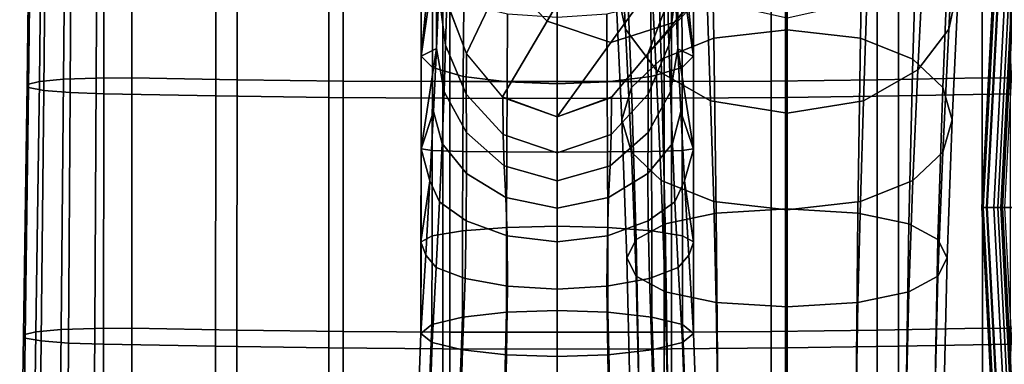
# Model space of a CAD drawing. Units: inches. Extents: x -13 to 13, y -11.6 to 14.5.
# Drawn here: x -13 to -9.8, y -0.5 to 0.6 of the extents above; entities that cross this region are included whole.
import ezdxf

# ---------------------------------------------------------------- set-up
doc = ezdxf.new("R2010")
doc.units = ezdxf.units.IN
doc.header["$MEASUREMENT"] = 0
for name, color, linetype in [('Knoll Seating Chair Arm', 2, 'Continuous'), ('Knoll Seating Chair Arm Pad', 2, 'Continuous'), ('Knoll Seating Chair Base', 2, 'Continuous')]:
    doc.layers.add(name, color=color, linetype=linetype)

msp = doc.modelspace()

# ---------------------------------------------------------------- linework, layer by layer
at = {"layer": 'Knoll Seating Chair Arm'}
for points in [[(-11.0776, 0.7182, 24.0322), (-11.0459, 0.5726, 24.4401), (-11.0676, 0.9811, 24.2947), (-11.1004, 1.1783, 23.8532)], [(-9.9536, 1.1783, 23.8532), (-9.9864, 0.9811, 24.2947), (-10.0081, 0.5726, 24.4401), (-9.9764, 0.7182, 24.0322)], [(-10.527, 0.5703, 23.2458), (-10.7624, 0.5438, 23.3419), (-10.7723, 1.0933, 22.9868), (-10.527, 1.1336, 22.8792)], [(-10.527, 1.1336, 22.8792), (-10.2817, 1.0933, 22.9868), (-10.2916, 0.5438, 23.3419), (-10.527, 0.5703, 23.2458)], [(-10.7624, 0.5438, 23.3419), (-10.931, 0.4768, 23.582), (-10.9471, 0.9946, 23.2587), (-10.7723, 1.0933, 22.9868)], [(-10.2817, 1.0933, 22.9868), (-10.1069, 0.9946, 23.2587), (-10.123, 0.4768, 23.582), (-10.2916, 0.5438, 23.3419)], [(-11.0459, 0.5726, 24.4401), (-10.9471, 0.4418, 24.8057), (-10.9653, 0.8023, 24.6882), (-11.0676, 0.9811, 24.2947)], [(-10.931, 0.4768, 23.582), (-11.0267, 0.3851, 23.9006), (-11.0459, 0.8638, 23.6242), (-10.9471, 0.9946, 23.2587)], [(-10.1069, 0.9946, 23.2587), (-10.0081, 0.8638, 23.6242), (-10.0273, 0.3851, 23.9006), (-10.123, 0.4768, 23.582)], [(-9.9864, 0.9811, 24.2947), (-10.0887, 0.8023, 24.6882), (-10.1069, 0.4418, 24.8057), (-10.0081, 0.5726, 24.4401)], [(-11.2968, 0.5985, 30.0391), (-11.4366, 0.7448, 30.0842), (-11.3344, 0.9736, 29.4401), (-11.174, 0.8129, 29.4046)], [(-10.7488, 0.7391, 30.0985), (-10.8886, 0.5955, 30.0467), (-10.7125, 0.8081, 29.4168), (-10.5521, 0.9646, 29.4629)], [(-11.5564, 0.4953, 30.7374), (-11.6196, 0.6624, 30.7989), (-11.5159, 0.9193, 30.1398), (-11.4366, 0.7448, 30.0842)], [(-11.6605, 0.9019, 31.5365), (-11.6508, 0.8379, 31.3178), (-11.7018, 0.4862, 31.7466), (-11.6605, 0.9019, 31.5365)], [(-11.7018, 0.7774, 31.8156), (-11.6605, 0.9019, 31.5365), (-11.7018, 0.4862, 31.7466), (-11.7018, 0.7774, 31.8156)], [(-10.9097, 0.6624, 30.7989), (-10.9729, 0.4953, 30.7374), (-10.7488, 0.7391, 30.0985), (-10.6696, 0.9118, 30.1587)], [(-10.8273, 0.4853, 31.7476), (-10.8783, 0.837, 31.3188), (-10.8686, 0.901, 31.5375)], [(-10.8273, 0.4853, 31.7476), (-10.8686, 0.901, 31.5375), (-10.8273, 0.7765, 31.8166)], [(-11.0267, 0.3851, 23.9006), (-11.0575, 0.2815, 24.2533), (-11.0776, 0.7182, 24.0322), (-11.0459, 0.8638, 23.6242)], [(-10.0081, 0.8638, 23.6242), (-9.9764, 0.7182, 24.0322), (-9.9965, 0.2815, 24.2533), (-10.0273, 0.3851, 23.9006)], [(-11.6508, 0.8379, 31.3178), (-11.6518, 0.5104, 31.2761), (-11.7018, 0.4862, 31.7466), (-11.6508, 0.8379, 31.3178)], [(-11.6508, 0.8379, 31.3178), (-11.6438, 0.8165, 31.0907), (-11.6518, 0.5104, 31.2761), (-11.6508, 0.8379, 31.3178)], [(-11.6397, 0.8387, 30.8637), (-11.6194, 0.6613, 30.7985), (-11.6232, 0.5217, 31.0086), (-11.6445, 0.6881, 31.0808)], [(-10.9099, 0.6613, 30.7985), (-10.8897, 0.8387, 30.8637), (-10.8848, 0.6881, 31.0808), (-10.9061, 0.5217, 31.0086)], [(-10.8773, 0.5095, 31.2771), (-10.8853, 0.8157, 31.0918), (-10.8783, 0.837, 31.3188)], [(-10.8273, 0.4853, 31.7476), (-10.8773, 0.5095, 31.2771), (-10.8783, 0.837, 31.3188)], [(-11.6438, 0.8165, 31.0907), (-11.6445, 0.6881, 31.0808), (-11.6518, 0.5104, 31.2761), (-11.6438, 0.8165, 31.0907)], [(-11.0927, 0.5303, 30.0205), (-11.2968, 0.5985, 30.0391), (-11.174, 0.8129, 29.4046), (-10.9432, 0.738, 29.3919)], [(-10.8886, 0.5955, 30.0467), (-11.0927, 0.5303, 30.0205), (-10.9432, 0.738, 29.3919), (-10.7125, 0.8081, 29.4168)], [(-10.9471, 0.4418, 24.8057), (-10.7723, 0.3431, 25.0775), (-10.7836, 0.6651, 24.9781), (-10.9653, 0.8023, 24.6882)], [(-10.8773, 0.5095, 31.2771), (-10.8846, 0.6873, 31.0818), (-10.8853, 0.8157, 31.0918)], [(-10.0887, 0.8023, 24.6882), (-10.2704, 0.6651, 24.9781), (-10.2817, 0.3431, 25.0775), (-10.1069, 0.4418, 24.8057)], [(-11.6648, 0.7092, 31.9432), (-11.7018, 0.7773, 31.8156), (-11.7018, 0.4862, 31.7466), (-11.6654, 0.4497, 31.8842)], [(-10.8275, 0.7774, 31.8156), (-10.8645, 0.7093, 31.9431), (-10.8639, 0.4497, 31.8842), (-10.8275, 0.4862, 31.7466)], [(-11.4404, 0.3554, 30.686), (-11.5564, 0.4953, 30.7374), (-11.4366, 0.7448, 30.0842), (-11.2968, 0.5985, 30.0391)], [(-10.9729, 0.4953, 30.7374), (-11.0889, 0.3554, 30.686), (-10.8886, 0.5955, 30.0467), (-10.7488, 0.7391, 30.0985)], [(-11.5647, 0.6549, 32.0462), (-11.6648, 0.7092, 31.9432), (-11.6654, 0.4497, 31.8842), (-11.5661, 0.4209, 31.9963)], [(-11.0575, 0.2815, 24.2533), (-11.0267, 0.1778, 24.606), (-11.0459, 0.5726, 24.4401), (-11.0776, 0.7182, 24.0322)], [(-10.8645, 0.7093, 31.9431), (-10.9646, 0.655, 32.0462), (-10.9634, 0.4209, 31.9963), (-10.8639, 0.4497, 31.8842)], [(-9.9764, 0.7182, 24.0322), (-10.0081, 0.5726, 24.4401), (-10.0273, 0.1778, 24.606), (-9.9965, 0.2815, 24.2533)], [(-11.6445, 0.6881, 31.0808), (-11.6232, 0.5217, 31.0086), (-11.628, 0.3714, 31.1867), (-11.6518, 0.5104, 31.2761)], [(-10.9061, 0.5217, 31.0086), (-10.8848, 0.6881, 31.0808), (-10.8775, 0.5104, 31.2761), (-10.9013, 0.3714, 31.1867)], [(-10.7723, 0.3431, 25.0775), (-10.527, 0.3029, 25.1852), (-10.527, 0.6085, 25.092), (-10.7836, 0.6651, 24.9781)], [(-10.2704, 0.6651, 24.9781), (-10.527, 0.6085, 25.092), (-10.527, 0.3029, 25.1852), (-10.2817, 0.3431, 25.0775)], [(-11.6194, 0.6613, 30.7985), (-11.5557, 0.4934, 30.7367), (-11.5569, 0.3645, 30.9418), (-11.6232, 0.5217, 31.0086)], [(-11.4241, 0.6213, 32.1111), (-11.5647, 0.6549, 32.0462), (-11.5661, 0.4209, 31.9963), (-11.4253, 0.4032, 32.0675)], [(-10.9646, 0.655, 32.0462), (-11.1053, 0.6213, 32.1111), (-11.1042, 0.4032, 32.0675), (-10.9634, 0.4209, 31.9963)], [(-10.9736, 0.4934, 30.7367), (-10.9099, 0.6613, 30.7985), (-10.9061, 0.5217, 31.0086), (-10.9724, 0.3645, 30.9418)], [(-11.2647, 0.61, 32.1331), (-11.4241, 0.6213, 32.1111), (-11.4253, 0.4032, 32.0675), (-11.2648, 0.3973, 32.0917)], [(-11.1053, 0.6213, 32.1111), (-11.2647, 0.61, 32.1331), (-11.2648, 0.3973, 32.0917), (-11.1042, 0.4032, 32.0675)], [(-11.2647, 0.291, 30.6623), (-11.4404, 0.3554, 30.686), (-11.2968, 0.5985, 30.0391), (-11.0927, 0.5303, 30.0205)], [(-11.0889, 0.3554, 30.686), (-11.2647, 0.291, 30.6623), (-11.0927, 0.5303, 30.0205), (-10.8886, 0.5955, 30.0467)], [(-11.0267, 0.1778, 24.606), (-10.931, 0.0862, 24.9246), (-10.9471, 0.4418, 24.8057), (-11.0459, 0.5726, 24.4401)], [(-10.527, -0.0049, 23.5931), (-10.7545, -0.018, 23.6781), (-10.7624, 0.5438, 23.3419), (-10.527, 0.5703, 23.2458)], [(-10.527, 0.5703, 23.2458), (-10.2916, 0.5438, 23.3419), (-10.2995, -0.018, 23.6781), (-10.527, -0.0049, 23.5931)], [(-10.0081, 0.5726, 24.4401), (-10.1069, 0.4418, 24.8057), (-10.123, 0.0862, 24.9246), (-10.0273, 0.1778, 24.606)], [(-10.7545, -0.018, 23.6781), (-10.9182, -0.0526, 23.8881), (-10.931, 0.4768, 23.582), (-10.7624, 0.5438, 23.3419)], [(-10.2916, 0.5438, 23.3419), (-10.123, 0.4768, 23.582), (-10.1358, -0.0526, 23.8881), (-10.2995, -0.018, 23.6781)], [(-11.6518, 0.5104, 31.2761), (-11.6614, 0.3085, 31.4464), (-11.7019, 0.1883, 31.7175), (-11.6518, 0.5104, 31.2761)], [(-11.6518, 0.5104, 31.2761), (-11.7019, 0.1883, 31.7175), (-11.7018, 0.4862, 31.7466), (-11.6518, 0.5104, 31.2761)], [(-11.6518, 0.5104, 31.2761), (-11.628, 0.3714, 31.1867), (-11.6344, 0.2052, 31.3346), (-11.6614, 0.3085, 31.4464)], [(-11.6232, 0.5217, 31.0086), (-11.5569, 0.3645, 30.9418), (-11.5563, 0.2407, 31.1071), (-11.628, 0.3714, 31.1867)], [(-10.9724, 0.3645, 30.9418), (-10.9061, 0.5217, 31.0086), (-10.9013, 0.3714, 31.1867), (-10.973, 0.2407, 31.1071)], [(-10.9013, 0.3714, 31.1867), (-10.8775, 0.5104, 31.2761), (-10.8679, 0.3085, 31.4464), (-10.8949, 0.2052, 31.3346)], [(-10.8272, 0.1875, 31.7185), (-10.8677, 0.3076, 31.4474), (-10.8773, 0.5095, 31.2771)], [(-10.8273, 0.4853, 31.7476), (-10.8272, 0.1875, 31.7185), (-10.8773, 0.5095, 31.2771)], [(-11.6654, 0.4497, 31.8842), (-11.7018, 0.4862, 31.7466), (-11.7019, 0.1883, 31.7174), (-11.6661, 0.1835, 31.8651)], [(-11.5557, 0.4934, 30.7367), (-11.439, 0.3538, 30.6854), (-11.4382, 0.234, 30.888), (-11.5569, 0.3645, 30.9418)], [(-11.0904, 0.3538, 30.6854), (-10.9736, 0.4934, 30.7367), (-10.9724, 0.3645, 30.9418), (-11.0911, 0.234, 30.888)], [(-10.9182, -0.0526, 23.8881), (-11.0114, -0.103, 24.1621), (-11.0267, 0.3851, 23.9006), (-10.931, 0.4768, 23.582)], [(-10.8275, 0.4862, 31.7466), (-10.8639, 0.4497, 31.8842), (-10.8634, 0.1835, 31.8652), (-10.8274, 0.1883, 31.7175)], [(-10.123, 0.4768, 23.582), (-10.0273, 0.3851, 23.9006), (-10.0426, -0.103, 24.1621), (-10.1358, -0.0526, 23.8881)], [(-11.5661, 0.4209, 31.9963), (-11.6654, 0.4497, 31.8842), (-11.6661, 0.1835, 31.8651), (-11.5674, 0.1802, 31.9862)], [(-10.8639, 0.4497, 31.8842), (-10.9634, 0.4209, 31.9963), (-10.9621, 0.1802, 31.9862), (-10.8634, 0.1835, 31.8652)], [(-11.4253, 0.4032, 32.0675), (-11.5661, 0.4209, 31.9963), (-11.5674, 0.1802, 31.9862), (-11.4264, 0.1785, 32.0637)], [(-10.9634, 0.4209, 31.9963), (-11.1042, 0.4032, 32.0675), (-11.1032, 0.1785, 32.0637), (-10.9621, 0.1802, 31.9862)], [(-10.931, 0.0862, 24.9246), (-10.7624, 0.0192, 25.1647), (-10.7723, 0.3431, 25.0775), (-10.9471, 0.4418, 24.8057)], [(-10.1069, 0.4418, 24.8057), (-10.2817, 0.3431, 25.0775), (-10.2916, 0.0192, 25.1647), (-10.123, 0.0862, 24.9246)], [(-11.2648, 0.3973, 32.0917), (-11.4253, 0.4032, 32.0675), (-11.4264, 0.1785, 32.0637), (-11.2648, 0.178, 32.0902)], [(-11.1042, 0.4032, 32.0675), (-11.2648, 0.3973, 32.0917), (-11.2648, 0.178, 32.0902), (-11.1032, 0.1785, 32.0637)], [(-11.0114, -0.103, 24.1621), (-11.0415, -0.1619, 24.4628), (-11.0575, 0.2815, 24.2533), (-11.0267, 0.3851, 23.9006)], [(-10.0273, 0.3851, 23.9006), (-9.9965, 0.2815, 24.2533), (-10.0125, -0.1619, 24.4628), (-10.0426, -0.103, 24.1621)], [(-11.628, 0.3714, 31.1867), (-11.5563, 0.2407, 31.1071), (-11.5557, 0.1092, 31.2383), (-11.6344, 0.2052, 31.3346)], [(-11.5569, 0.3645, 30.9418), (-11.4382, 0.234, 30.888), (-11.4345, 0.1333, 31.0472), (-11.5563, 0.2407, 31.1071)], [(-11.439, 0.3538, 30.6854), (-11.2647, 0.291, 30.6623), (-11.2647, 0.1755, 30.8645), (-11.4382, 0.234, 30.888)], [(-11.2647, 0.291, 30.6623), (-11.0904, 0.3538, 30.6854), (-11.0911, 0.234, 30.888), (-11.2647, 0.1755, 30.8645)], [(-11.0911, 0.234, 30.888), (-10.9724, 0.3645, 30.9418), (-10.973, 0.2407, 31.1071), (-11.0948, 0.1333, 31.0472)], [(-10.973, 0.2407, 31.1071), (-10.9013, 0.3714, 31.1867), (-10.8949, 0.2052, 31.3346), (-10.9736, 0.1092, 31.2383)], [(-10.7624, 0.0192, 25.1647), (-10.527, -0.0074, 25.2608), (-10.527, 0.3029, 25.1852), (-10.7723, 0.3431, 25.0775)], [(-10.2817, 0.3431, 25.0775), (-10.527, 0.3029, 25.1852), (-10.527, -0.0074, 25.2608), (-10.2916, 0.0192, 25.1647)], [(-11.6614, 0.3085, 31.4464), (-11.6731, 0.0861, 31.5886), (-11.7019, 0.1883, 31.7175), (-11.6614, 0.3085, 31.4464)], [(-11.6614, 0.3085, 31.4464), (-11.6344, 0.2052, 31.3346), (-11.6427, 0.0185, 31.4543), (-11.6731, 0.0861, 31.5886)], [(-10.8949, 0.2052, 31.3346), (-10.8679, 0.3085, 31.4464), (-10.8562, 0.0861, 31.5886), (-10.8866, 0.0185, 31.4543)], [(-10.8272, 0.1875, 31.7185), (-10.856, 0.0852, 31.5896), (-10.8677, 0.3076, 31.4474)], [(-11.0415, -0.1619, 24.4628), (-11.0114, -0.2207, 24.7635), (-11.0267, 0.1778, 24.606), (-11.0575, 0.2815, 24.2533)], [(-9.9965, 0.2815, 24.2533), (-10.0273, 0.1778, 24.606), (-10.0426, -0.2207, 24.7635), (-10.0125, -0.1619, 24.4628)], [(-11.5563, 0.2407, 31.1071), (-11.4345, 0.1333, 31.0472), (-11.4297, 0.0316, 31.1705), (-11.5557, 0.1092, 31.2383)], [(-11.4382, 0.234, 30.888), (-11.2647, 0.1755, 30.8645), (-11.2647, 0.0854, 31.0226), (-11.4345, 0.1333, 31.0472)], [(-11.2647, 0.1755, 30.8645), (-11.0911, 0.234, 30.888), (-11.0948, 0.1333, 31.0472), (-11.2647, 0.0854, 31.0226)], [(-11.0948, 0.1333, 31.0472), (-10.973, 0.2407, 31.1071), (-10.9736, 0.1092, 31.2383), (-11.0996, 0.0316, 31.1705)], [(-11.6344, 0.2052, 31.3346), (-11.5557, 0.1092, 31.2383), (-11.5566, -0.0429, 31.3415), (-11.6427, 0.0185, 31.4543)], [(-10.9736, 0.1092, 31.2383), (-10.8949, 0.2052, 31.3346), (-10.8866, 0.0185, 31.4543), (-10.9727, -0.0429, 31.3415)], [(-11.7019, 0.1883, 31.7175), (-11.6731, 0.0861, 31.5886), (-11.702, -0.1107, 31.7289), (-11.7019, 0.1883, 31.7175)], [(-11.6661, 0.1835, 31.8651), (-11.7019, 0.1883, 31.7174), (-11.7019, -0.1107, 31.7286), (-11.6666, -0.0912, 31.8841)], [(-11.5674, 0.1802, 31.9862), (-11.6661, 0.1835, 31.8651), (-11.6666, -0.0912, 31.8841), (-11.5685, -0.0749, 32.0121)], [(-11.4264, 0.1785, 32.0637), (-11.5674, 0.1802, 31.9862), (-11.5685, -0.0749, 32.0121), (-11.4273, -0.0643, 32.0945)], [(-11.2648, 0.178, 32.0902), (-11.4264, 0.1785, 32.0637), (-11.4273, -0.0643, 32.0945), (-11.2648, -0.0606, 32.1227)], [(-11.1032, 0.1785, 32.0637), (-11.2648, 0.178, 32.0902), (-11.2648, -0.0606, 32.1227), (-11.1024, -0.0643, 32.0945)], [(-10.9621, 0.1802, 31.9862), (-11.1032, 0.1785, 32.0637), (-11.1024, -0.0643, 32.0945), (-10.9611, -0.0749, 32.0122)], [(-11.0114, -0.2207, 24.7635), (-10.9182, -0.2711, 25.0375), (-10.931, 0.0862, 24.9246), (-11.0267, 0.1778, 24.606)], [(-10.8634, 0.1835, 31.8652), (-10.9621, 0.1802, 31.9862), (-10.9611, -0.0749, 32.0122), (-10.8629, -0.0912, 31.8843)], [(-10.8274, 0.1883, 31.7175), (-10.8634, 0.1835, 31.8652), (-10.8629, -0.0912, 31.8843), (-10.8274, -0.1107, 31.7289)], [(-10.8271, -0.1116, 31.7299), (-10.856, 0.0852, 31.5896), (-10.8272, 0.1875, 31.7185)], [(-10.0273, 0.1778, 24.606), (-10.123, 0.0862, 24.9246), (-10.1358, -0.2711, 25.0375), (-10.0426, -0.2207, 24.7635)], [(-11.4345, 0.1333, 31.0472), (-11.2647, 0.0854, 31.0226), (-11.2647, -0.0025, 31.1446), (-11.4297, 0.0316, 31.1705)], [(-11.2647, 0.0854, 31.0226), (-11.0948, 0.1333, 31.0472), (-11.0996, 0.0316, 31.1705), (-11.2647, -0.0025, 31.1446)], [(-11.5557, 0.1092, 31.2383), (-11.4297, 0.0316, 31.1705), (-11.4257, -0.0906, 31.2658), (-11.5566, -0.0429, 31.3415)], [(-11.0996, 0.0316, 31.1705), (-10.9736, 0.1092, 31.2383), (-10.9727, -0.0429, 31.3415), (-11.1036, -0.0906, 31.2658)], [(-11.6731, 0.0861, 31.5886), (-11.6867, -0.153, 31.7003), (-11.702, -0.1107, 31.7289), (-11.6731, 0.0861, 31.5886)], [(-11.6731, 0.0861, 31.5886), (-11.6427, 0.0185, 31.4543), (-11.6534, -0.1932, 31.5487), (-11.6867, -0.153, 31.7003)], [(-10.9182, -0.2711, 25.0375), (-10.7545, -0.3058, 25.2474), (-10.7624, 0.0192, 25.1647), (-10.931, 0.0862, 24.9246)], [(-10.8866, 0.0185, 31.4543), (-10.8562, 0.0861, 31.5886), (-10.8426, -0.153, 31.7003), (-10.8759, -0.1932, 31.5487)], [(-10.8271, -0.1116, 31.7299), (-10.8424, -0.1539, 31.7013), (-10.856, 0.0852, 31.5896)], [(-10.123, 0.0862, 24.9246), (-10.2916, 0.0192, 25.1647), (-10.2995, -0.3058, 25.2474), (-10.1358, -0.2711, 25.0375)], [(-11.6427, 0.0185, 31.4543), (-11.5566, -0.0429, 31.3415), (-11.5604, -0.2279, 31.4231), (-11.6534, -0.1932, 31.5487)], [(-11.4297, 0.0316, 31.1705), (-11.2647, -0.0025, 31.1446), (-11.2647, -0.1109, 31.2384), (-11.4257, -0.0906, 31.2658)], [(-11.2647, -0.0025, 31.1446), (-11.0996, 0.0316, 31.1705), (-11.1036, -0.0906, 31.2658), (-11.2647, -0.1109, 31.2384)], [(-10.9727, -0.0429, 31.3415), (-10.8866, 0.0185, 31.4543), (-10.8759, -0.1932, 31.5487), (-10.9689, -0.2279, 31.4231)], [(-10.7545, -0.3058, 25.2474), (-10.527, -0.3188, 25.3325), (-10.527, -0.0074, 25.2608), (-10.7624, 0.0192, 25.1647)], [(-10.2916, 0.0192, 25.1647), (-10.527, -0.0074, 25.2608), (-10.527, -0.3188, 25.3325), (-10.2995, -0.3058, 25.2474)], [(-10.7492, -0.6083, 23.9609), (-10.9098, -0.6086, 24.144), (-10.9182, -0.0526, 23.8881), (-10.7545, -0.018, 23.6781)], [(-10.527, -0.6091, 23.8857), (-10.7492, -0.6083, 23.9609), (-10.7545, -0.018, 23.6781), (-10.527, -0.0049, 23.5931)], [(-10.527, -0.0049, 23.5931), (-10.2995, -0.018, 23.6781), (-10.3048, -0.6083, 23.9609), (-10.527, -0.6091, 23.8857)], [(-10.2995, -0.018, 23.6781), (-10.1358, -0.0526, 23.8881), (-10.1442, -0.6086, 24.144), (-10.3048, -0.6083, 23.9609)], [(-11.5566, -0.0429, 31.3415), (-11.4257, -0.0906, 31.2658), (-11.4243, -0.2527, 31.3413), (-11.5604, -0.2279, 31.4231)], [(-11.2648, -0.0606, 32.1227), (-11.4273, -0.0643, 32.0945), (-11.4276, -0.3366, 32.1537), (-11.2649, -0.3312, 32.1827)], [(-11.1024, -0.0643, 32.0945), (-11.2648, -0.0606, 32.1227), (-11.2649, -0.3312, 32.1827), (-11.1021, -0.3366, 32.1539)], [(-11.1036, -0.0906, 31.2658), (-10.9727, -0.0429, 31.3415), (-10.9689, -0.2279, 31.4231), (-11.105, -0.2527, 31.3413)], [(-10.9098, -0.6086, 24.144), (-11.0013, -0.6135, 24.379), (-11.0114, -0.103, 24.1621), (-10.9182, -0.0526, 23.8881)], [(-10.1358, -0.0526, 23.8881), (-10.0426, -0.103, 24.1621), (-10.0527, -0.6135, 24.379), (-10.1442, -0.6086, 24.144)], [(-11.6666, -0.0912, 31.8841), (-11.7019, -0.1107, 31.7286), (-11.702, -0.4046, 31.7794), (-11.6668, -0.3763, 31.9386)], [(-11.5685, -0.0749, 32.0121), (-11.6666, -0.0912, 31.8841), (-11.6668, -0.3763, 31.9386), (-11.5689, -0.3522, 32.0694)], [(-11.4273, -0.0643, 32.0945), (-11.5685, -0.0749, 32.0121), (-11.5689, -0.3522, 32.0694), (-11.4276, -0.3366, 32.1537)], [(-11.4257, -0.0906, 31.2658), (-11.2647, -0.1109, 31.2384), (-11.2647, -0.2623, 31.3129), (-11.4243, -0.2527, 31.3413)], [(-11.2647, -0.1109, 31.2384), (-11.1036, -0.0906, 31.2658), (-11.105, -0.2527, 31.3413), (-11.2647, -0.2623, 31.3129)], [(-10.9611, -0.0749, 32.0122), (-11.1024, -0.0643, 32.0945), (-11.1021, -0.3366, 32.1539), (-10.9607, -0.3521, 32.0697)], [(-10.8629, -0.0912, 31.8843), (-10.9611, -0.0749, 32.0122), (-10.9607, -0.3521, 32.0697), (-10.8627, -0.3762, 31.9389)], [(-10.8274, -0.1107, 31.7289), (-10.8629, -0.0912, 31.8843), (-10.8627, -0.3762, 31.9389), (-10.8273, -0.4046, 31.7794)], [(-11.702, -0.1107, 31.7289), (-11.6867, -0.153, 31.7003), (-11.702, -0.4046, 31.7794), (-11.702, -0.1107, 31.7289)], [(-11.0013, -0.6135, 24.379), (-11.0308, -0.6217, 24.6342), (-11.0415, -0.1619, 24.4628), (-11.0114, -0.103, 24.1621)], [(-10.8273, -0.4046, 31.7794), (-10.8424, -0.1539, 31.7013), (-10.8271, -0.1116, 31.7299)], [(-10.0426, -0.103, 24.1621), (-10.0125, -0.1619, 24.4628), (-10.0232, -0.6217, 24.6342), (-10.0527, -0.6135, 24.379)], [(-11.6867, -0.153, 31.7003), (-11.6534, -0.1932, 31.5487), (-11.6666, -0.4338, 31.621), (-11.702, -0.4046, 31.7794)], [(-10.8759, -0.1932, 31.5487), (-10.8426, -0.153, 31.7003), (-10.8273, -0.4046, 31.7794), (-10.8627, -0.4338, 31.621)], [(-11.0308, -0.6217, 24.6342), (-11.0013, -0.6299, 24.8895), (-11.0114, -0.2207, 24.7635), (-11.0415, -0.1619, 24.4628)], [(-10.0125, -0.1619, 24.4628), (-10.0426, -0.2207, 24.7635), (-10.0527, -0.6299, 24.8895), (-10.0232, -0.6217, 24.6342)], [(-11.6534, -0.1932, 31.5487), (-11.5604, -0.2279, 31.4231), (-11.5687, -0.4579, 31.4903), (-11.6666, -0.4338, 31.621)], [(-11.0013, -0.6299, 24.8895), (-10.9098, -0.6347, 25.1245), (-10.9182, -0.2711, 25.0375), (-11.0114, -0.2207, 24.7635)], [(-10.9689, -0.2279, 31.4231), (-10.8759, -0.1932, 31.5487), (-10.8627, -0.4338, 31.621), (-10.9606, -0.4579, 31.4903)], [(-10.0426, -0.2207, 24.7635), (-10.1358, -0.2711, 25.0375), (-10.1442, -0.6347, 25.1245), (-10.0527, -0.6299, 24.8895)], [(-11.5604, -0.2279, 31.4231), (-11.4243, -0.2527, 31.3413), (-11.4274, -0.4735, 31.4061), (-11.5687, -0.4579, 31.4903)], [(-11.4243, -0.2527, 31.3413), (-11.2647, -0.2623, 31.3129), (-11.2647, -0.4788, 31.3772), (-11.4274, -0.4735, 31.4061)], [(-11.2647, -0.2623, 31.3129), (-11.105, -0.2527, 31.3413), (-11.1019, -0.4735, 31.4061), (-11.2647, -0.4788, 31.3772)], [(-11.105, -0.2527, 31.3413), (-10.9689, -0.2279, 31.4231), (-10.9606, -0.4579, 31.4903), (-11.1019, -0.4735, 31.4061)], [(-10.9098, -0.6347, 25.1245), (-10.7492, -0.6351, 25.3076), (-10.7545, -0.3058, 25.2474), (-10.9182, -0.2711, 25.0375)], [(-10.1358, -0.2711, 25.0375), (-10.2995, -0.3058, 25.2474), (-10.3048, -0.6351, 25.3076), (-10.1442, -0.6347, 25.1245)], [(-10.7492, -0.6351, 25.3076), (-10.527, -0.6342, 25.3827), (-10.527, -0.3188, 25.3325), (-10.7545, -0.3058, 25.2474)], [(-10.2995, -0.3058, 25.2474), (-10.527, -0.3188, 25.3325), (-10.527, -0.6342, 25.3827), (-10.3048, -0.6351, 25.3076)], [(-11.4276, -0.3366, 32.1538), (-11.5689, -0.3521, 32.0696), (-11.6976, -3.8533, 32.9105), (-11.5097, -3.683, 32.9352)], [(-11.2649, -0.3312, 32.1827), (-11.4276, -0.3366, 32.1538), (-11.5097, -3.683, 32.9352), (-11.2649, -3.6167, 32.9448)], [(-11.1021, -0.3366, 32.1538), (-11.2649, -0.3312, 32.1827), (-11.2649, -3.6167, 32.9448), (-11.0201, -3.683, 32.9352)], [(-10.9608, -0.3521, 32.0696), (-11.1021, -0.3366, 32.1538), (-11.0201, -3.683, 32.9352), (-10.8321, -3.8533, 32.9105)], [(-11.6668, -0.3763, 31.9386), (-11.702, -0.4046, 31.7794), (-11.8469, -4.331, 32.8413), (-11.8099, -4.0805, 32.8776)], [(-11.5689, -0.3521, 32.0696), (-11.6668, -0.3763, 31.9386), (-11.8099, -4.0805, 32.8776), (-11.6976, -3.8533, 32.9105)], [(-10.8627, -0.3762, 31.9389), (-10.9608, -0.3521, 32.0696), (-10.8321, -3.8533, 32.9105), (-10.7198, -4.0805, 32.8776)], [(-10.8273, -0.4046, 31.7794), (-10.8627, -0.3762, 31.9389), (-10.7198, -4.0805, 32.8776), (-10.6829, -4.331, 32.8413)], [(-11.702, -0.4046, 31.7794), (-11.6666, -0.4338, 31.621), (-11.8099, -4.5815, 32.805), (-11.8469, -4.331, 32.8413)], [(-10.8627, -0.4338, 31.621), (-10.8273, -0.4046, 31.7794), (-10.6829, -4.331, 32.8413), (-10.7198, -4.5815, 32.805)], [(-11.6666, -0.4338, 31.621), (-11.5687, -0.4579, 31.4903), (-11.6976, -4.8087, 32.7721), (-11.8099, -4.5815, 32.805)], [(-10.9606, -0.4579, 31.4903), (-10.8627, -0.4338, 31.621), (-10.7198, -4.5815, 32.805), (-10.8321, -4.8087, 32.7721)], [(-11.5687, -0.4579, 31.4903), (-11.4274, -0.4735, 31.4061), (-11.5097, -4.9791, 32.7474), (-11.6976, -4.8087, 32.7721)], [(-11.4274, -0.4735, 31.4061), (-11.2647, -0.4788, 31.3772), (-11.2649, -5.0453, 32.7378), (-11.5097, -4.9791, 32.7474)], [(-11.2647, -0.4788, 31.3772), (-11.1019, -0.4735, 31.4061), (-11.0201, -4.9791, 32.7474), (-11.2649, -5.0453, 32.7378)], [(-11.1019, -0.4735, 31.4061), (-10.9606, -0.4579, 31.4903), (-10.8321, -4.8087, 32.7721), (-11.0201, -4.9791, 32.7474)]]:
    msp.add_3dface(points, dxfattribs=at)
at = {"layer": 'Knoll Seating Chair Arm Pad'}
for points in [[(-12.9561, 1.1982, 32.9006), (-12.9175, 1.2075, 32.7956), (-12.927, 0.4045, 32.8742), (-12.9665, 0.3951, 32.9823)], [(-12.9175, 1.2075, 32.7956), (-12.8419, 1.2148, 32.7132), (-12.8492, 0.4119, 32.7893), (-12.927, 0.4045, 32.8742)], [(-12.8419, 1.2148, 32.7132), (-12.7408, 1.219, 32.6662), (-12.7448, 0.416, 32.7407), (-12.8492, 0.4119, 32.7893)], [(-12.7408, 1.219, 32.6662), (-12.6295, 1.2193, 32.6615), (-12.6298, 0.4164, 32.7356), (-12.7448, 0.416, 32.7407)], [(-12.6298, 0.4164, 32.7356), (-12.6295, 1.2193, 32.6615), (-12.2921, 1.2134, 32.7264), (-12.2924, 0.4103, 32.8017)], [(-12.2924, 0.4103, 32.8017), (-12.2921, 1.2134, 32.7264), (-11.9517, 1.2091, 32.7734), (-11.9519, 0.4059, 32.8493)], [(-11.9519, 0.4059, 32.8493), (-11.9517, 1.2091, 32.7734), (-11.6088, 1.2075, 32.7902), (-11.6089, 0.4044, 32.8662)], [(-11.6089, 0.4044, 32.8662), (-11.6088, 1.2075, 32.7902), (-11.265, 1.2075, 32.7902), (-11.265, 0.4044, 32.8662)], [(-11.265, 0.4044, 32.8662), (-11.265, 1.2075, 32.7902), (-10.9213, 1.2075, 32.7902), (-10.9211, 0.4044, 32.8662)], [(-10.9211, 0.4044, 32.8662), (-10.9213, 1.2075, 32.7902), (-10.5783, 1.2091, 32.7734), (-10.5781, 0.4059, 32.8493)], [(-10.5781, 0.4059, 32.8493), (-10.5783, 1.2091, 32.7734), (-10.2379, 1.2134, 32.7264), (-10.2376, 0.4103, 32.8017)], [(-10.2376, 0.4103, 32.8017), (-10.2379, 1.2134, 32.7264), (-9.9005, 1.2193, 32.6615), (-9.9003, 0.4164, 32.7356)], [(-9.7852, 0.416, 32.7407), (-9.9003, 0.4164, 32.7356), (-9.9005, 1.2193, 32.6615), (-9.7892, 1.219, 32.6662)], [(-12.9517, 1.1883, 33.0124), (-12.9561, 1.1982, 32.9006), (-12.9665, 0.3951, 32.9823), (-12.9615, 0.3851, 33.0972)], [(-12.9052, 1.1792, 33.114), (-12.9517, 1.1883, 33.0124), (-12.9615, 0.3851, 33.0972), (-12.9129, 0.376, 33.2014)], [(-12.8234, 1.1725, 33.1898), (-12.9052, 1.1792, 33.114), (-12.9129, 0.376, 33.2014), (-12.828, 0.3692, 33.2791)], [(-12.719, 1.169, 33.2284), (-12.8234, 1.1725, 33.1898), (-12.828, 0.3692, 33.2791), (-12.7199, 0.3657, 33.3184)], [(-12.3601, 1.1621, 33.3033), (-12.719, 1.169, 33.2284), (-12.7199, 0.3657, 33.3184), (-12.3607, 0.3588, 33.3933)], [(-11.9972, 1.1572, 33.357), (-12.3601, 1.1621, 33.3033), (-12.3607, 0.3588, 33.3933), (-11.9976, 0.3539, 33.4469)], [(-11.6318, 1.1543, 33.3893), (-11.9972, 1.1572, 33.357), (-11.9976, 0.3539, 33.4469), (-11.6319, 0.351, 33.4792)], [(-11.265, 1.1533, 33.4001), (-11.6318, 1.1543, 33.3893), (-11.6319, 0.351, 33.4792), (-11.265, 0.35, 33.49)], [(-10.8982, 1.1543, 33.3893), (-11.265, 1.1533, 33.4001), (-11.265, 0.35, 33.49), (-10.8981, 0.351, 33.4792)], [(-10.5328, 1.1572, 33.357), (-10.8982, 1.1543, 33.3893), (-10.8981, 0.351, 33.4792), (-10.5324, 0.3539, 33.4469)], [(-10.1699, 1.1621, 33.3033), (-10.5328, 1.1572, 33.357), (-10.5324, 0.3539, 33.4469), (-10.1693, 0.3588, 33.3933)], [(-9.811, 1.169, 33.2284), (-10.1699, 1.1621, 33.3033), (-10.1693, 0.3588, 33.3933), (-9.8101, 0.3657, 33.3184)], [(-12.927, 0.4045, 32.8742), (-12.8492, 0.4119, 32.7893), (-12.8575, -0.3926, 32.8471), (-12.9379, -0.4, 32.9348)], [(-12.8492, 0.4119, 32.7893), (-12.7448, 0.416, 32.7407), (-12.7494, -0.3884, 32.7966), (-12.8575, -0.3926, 32.8471)], [(-12.7448, 0.416, 32.7407), (-12.6298, 0.4164, 32.7356), (-12.63, -0.3881, 32.791), (-12.7494, -0.3884, 32.7966)], [(-12.63, -0.3881, 32.791), (-12.6298, 0.4164, 32.7356), (-12.2924, 0.4103, 32.8017), (-12.2928, -0.3943, 32.8585)], [(-10.2372, -0.3943, 32.8585), (-10.2376, 0.4103, 32.8017), (-9.9003, 0.4164, 32.7356), (-9.9, -0.3881, 32.791)], [(-9.7806, -0.3884, 32.7966), (-9.9, -0.3881, 32.791), (-9.9003, 0.4164, 32.7356), (-9.7852, 0.416, 32.7407)], [(-12.9665, 0.3951, 32.9823), (-12.927, 0.4045, 32.8742), (-12.9379, -0.4, 32.9348), (-12.9783, -0.4095, 33.0465)], [(-12.9615, 0.3851, 33.0972), (-12.9665, 0.3951, 32.9823), (-12.9783, -0.4095, 33.0465), (-12.9726, -0.4197, 33.165)], [(-12.9129, 0.376, 33.2014), (-12.9615, 0.3851, 33.0972), (-12.9726, -0.4197, 33.165), (-12.9216, -0.4289, 33.2723)], [(-12.2928, -0.3943, 32.8585), (-12.2924, 0.4103, 32.8017), (-11.9519, 0.4059, 32.8493), (-11.9522, -0.3987, 32.9068)], [(-11.9522, -0.3987, 32.9068), (-11.9519, 0.4059, 32.8493), (-11.6089, 0.4044, 32.8662), (-11.609, -0.4003, 32.9238)], [(-11.609, -0.4003, 32.9238), (-11.6089, 0.4044, 32.8662), (-11.265, 0.4044, 32.8662), (-11.265, -0.4003, 32.9238)], [(-11.265, -0.4003, 32.9238), (-11.265, 0.4044, 32.8662), (-10.9211, 0.4044, 32.8662), (-10.921, -0.4003, 32.9238)], [(-10.921, -0.4003, 32.9238), (-10.9211, 0.4044, 32.8662), (-10.5781, 0.4059, 32.8493), (-10.5778, -0.3987, 32.9068)], [(-10.5778, -0.3987, 32.9068), (-10.5781, 0.4059, 32.8493), (-10.2376, 0.4103, 32.8017), (-10.2372, -0.3943, 32.8585)], [(-12.828, 0.3692, 33.2791), (-12.9129, 0.376, 33.2014), (-12.9216, -0.4289, 33.2723), (-12.8332, -0.4358, 33.3521)], [(-12.7199, 0.3657, 33.3184), (-12.828, 0.3692, 33.2791), (-12.8332, -0.4358, 33.3521), (-12.7207, -0.4393, 33.3923)], [(-12.3607, 0.3588, 33.3933), (-12.7199, 0.3657, 33.3184), (-12.7207, -0.4393, 33.3923), (-12.3612, -0.4461, 33.4671)], [(-11.9976, 0.3539, 33.4469), (-12.3607, 0.3588, 33.3933), (-12.3612, -0.4461, 33.4671), (-11.9979, -0.451, 33.5207)], [(-11.6319, 0.351, 33.4792), (-11.9976, 0.3539, 33.4469), (-11.9979, -0.451, 33.5207), (-11.6321, -0.454, 33.5529)], [(-11.265, 0.35, 33.49), (-11.6319, 0.351, 33.4792), (-11.6321, -0.454, 33.5529), (-11.265, -0.455, 33.5636)], [(-10.8981, 0.351, 33.4792), (-11.265, 0.35, 33.49), (-11.265, -0.455, 33.5636), (-10.8979, -0.454, 33.5529)], [(-10.5324, 0.3539, 33.4469), (-10.8981, 0.351, 33.4792), (-10.8979, -0.454, 33.5529), (-10.5321, -0.451, 33.5207)], [(-10.1693, 0.3588, 33.3933), (-10.5324, 0.3539, 33.4469), (-10.5321, -0.451, 33.5207), (-10.1688, -0.4461, 33.4671)], [(-9.8101, 0.3657, 33.3184), (-10.1693, 0.3588, 33.3933), (-10.1688, -0.4461, 33.4671), (-9.8093, -0.4393, 33.3923)], [(-12.9783, -0.4095, 33.0465), (-12.9379, -0.4, 32.9348), (-12.9487, -1.2058, 32.9765), (-12.9901, -1.2155, 33.0914)], [(-12.9726, -0.4197, 33.165), (-12.9783, -0.4095, 33.0465), (-12.9901, -1.2155, 33.0914), (-12.9837, -1.2259, 33.2132)], [(-12.9379, -0.4, 32.9348), (-12.8575, -0.3926, 32.8471), (-12.8658, -1.1983, 32.886), (-12.9487, -1.2058, 32.9765)], [(-12.8575, -0.3926, 32.8471), (-12.7494, -0.3884, 32.7966), (-12.754, -1.194, 32.8338), (-12.8658, -1.1983, 32.886)], [(-12.7494, -0.3884, 32.7966), (-12.63, -0.3881, 32.791), (-12.6302, -1.1936, 32.8278), (-12.754, -1.194, 32.8338)], [(-12.6302, -1.1936, 32.8278), (-12.63, -0.3881, 32.791), (-12.2928, -0.3943, 32.8585), (-12.2931, -1.1999, 32.8967)], [(-12.2931, -1.1999, 32.8967), (-12.2928, -0.3943, 32.8585), (-11.9522, -0.3987, 32.9068), (-11.9525, -1.2044, 32.9457)], [(-11.9525, -1.2044, 32.9457), (-11.9522, -0.3987, 32.9068), (-11.609, -0.4003, 32.9238), (-11.6092, -1.206, 32.9628)], [(-11.6092, -1.206, 32.9628), (-11.609, -0.4003, 32.9238), (-11.265, -0.4003, 32.9238), (-11.265, -1.206, 32.9628)], [(-11.265, -1.206, 32.9628), (-11.265, -0.4003, 32.9238), (-10.921, -0.4003, 32.9238), (-10.9208, -1.206, 32.9628)], [(-10.9208, -1.206, 32.9628), (-10.921, -0.4003, 32.9238), (-10.5778, -0.3987, 32.9068), (-10.5775, -1.2044, 32.9457)], [(-10.5775, -1.2044, 32.9457), (-10.5778, -0.3987, 32.9068), (-10.2372, -0.3943, 32.8585), (-10.2369, -1.1999, 32.8967)], [(-10.2369, -1.1999, 32.8967), (-10.2372, -0.3943, 32.8585), (-9.9, -0.3881, 32.791), (-9.8998, -1.1936, 32.8278)], [(-9.776, -1.194, 32.8338), (-9.8998, -1.1936, 32.8278), (-9.9, -0.3881, 32.791), (-9.7806, -0.3884, 32.7966)], [(-12.9216, -0.4289, 33.2723), (-12.9726, -0.4197, 33.165), (-12.9837, -1.2259, 33.2132), (-12.9304, -1.2352, 33.3235)], [(-12.8332, -0.4358, 33.3521), (-12.9216, -0.4289, 33.2723), (-12.9304, -1.2352, 33.3235), (-12.8384, -1.2422, 33.4053)], [(-12.7207, -0.4393, 33.3923), (-12.8332, -0.4358, 33.3521), (-12.8384, -1.2422, 33.4053), (-12.7216, -1.2458, 33.4463)], [(-12.3612, -0.4461, 33.4671), (-12.7207, -0.4393, 33.3923), (-12.7216, -1.2458, 33.4463), (-12.3618, -1.2526, 33.5209)], [(-9.8093, -0.4393, 33.3923), (-10.1688, -0.4461, 33.4671), (-10.1682, -1.2526, 33.5209), (-9.8084, -1.2458, 33.4463)], [(-11.9979, -0.451, 33.5207), (-12.3612, -0.4461, 33.4671), (-12.3618, -1.2526, 33.5209), (-11.9983, -1.2575, 33.5745)], [(-11.6321, -0.454, 33.5529), (-11.9979, -0.451, 33.5207), (-11.9983, -1.2575, 33.5745), (-11.6323, -1.2605, 33.6067)], [(-11.265, -0.455, 33.5636), (-11.6321, -0.454, 33.5529), (-11.6323, -1.2605, 33.6067), (-11.265, -1.2615, 33.6174)], [(-10.8979, -0.454, 33.5529), (-11.265, -0.455, 33.5636), (-11.265, -1.2615, 33.6174), (-10.8977, -1.2605, 33.6067)], [(-10.5321, -0.451, 33.5207), (-10.8979, -0.454, 33.5529), (-10.8977, -1.2605, 33.6067), (-10.5317, -1.2575, 33.5745)], [(-10.1688, -0.4461, 33.4671), (-10.5321, -0.451, 33.5207), (-10.5317, -1.2575, 33.5745), (-10.1682, -1.2526, 33.5209)]]:
    msp.add_3dface(points, dxfattribs=at)
at = {"layer": 'Knoll Seating Chair Base'}
for points in [[(-9.8431, 1.0345, 10.8615), (-9.8478, 1.035, 10.8157), (-9.902, 0, 10.8157), (-9.8973, 0, 10.8615)], [(-9.8478, 1.035, 10.8157), (-9.8441, 1.0347, 10.7698), (-9.8983, 0, 10.7698), (-9.902, 0, 10.8157)], [(-9.8441, 1.0347, 10.7698), (-9.832, 1.0334, 10.7254), (-9.8862, 0, 10.7254), (-9.8983, 0, 10.7698)], [(-9.8301, 1.0332, 10.9057), (-9.8431, 1.0345, 10.8615), (-9.8973, 0, 10.8615), (-9.8842, 0, 10.9057)], [(-9.832, 1.0334, 10.7254), (-9.7968, 1.0297, 10.6307), (-9.8508, 0, 10.6307), (-9.8862, 0, 10.7254)], [(-9.8092, 1.031, 10.9467), (-9.8301, 1.0332, 10.9057), (-9.8842, 0, 10.9057), (-9.8633, 0, 10.9467)], [(-9.7813, 1.0281, 10.9831), (-9.8092, 1.031, 10.9467), (-9.8633, 0, 10.9467), (-9.8352, 0, 10.9831)], [(-9.7968, 1.0297, 10.6307), (-9.7871, 1.0287, 10.6079), (-9.841, 0, 10.6079), (-9.8508, 0, 10.6307)], [(-9.7871, 1.0287, 10.6079), (-9.7751, 1.0274, 10.5863), (-9.829, 0, 10.5863), (-9.841, 0, 10.6079)], [(-9.7472, 1.0245, 11.0138), (-9.7813, 1.0281, 10.9831), (-9.8352, 0, 10.9831), (-9.8009, 0, 11.0138)], [(-9.8973, 0, 10.8615), (-9.902, 0, 10.8157), (-9.8478, -1.035, 10.8157), (-9.8431, -1.0345, 10.8615)], [(-9.902, 0, 10.8157), (-9.8983, 0, 10.7698), (-9.8441, -1.0347, 10.7698), (-9.8478, -1.035, 10.8157)], [(-9.8983, 0, 10.7698), (-9.8862, 0, 10.7254), (-9.832, -1.0334, 10.7254), (-9.8441, -1.0347, 10.7698)], [(-9.8842, 0, 10.9057), (-9.8973, 0, 10.8615), (-9.8431, -1.0345, 10.8615), (-9.8301, -1.0332, 10.9057)], [(-9.8862, 0, 10.7254), (-9.8508, 0, 10.6307), (-9.7968, -1.0297, 10.6307), (-9.832, -1.0334, 10.7254)], [(-9.8633, 0, 10.9467), (-9.8842, 0, 10.9057), (-9.8301, -1.0332, 10.9057), (-9.8092, -1.031, 10.9467)], [(-9.8352, 0, 10.9831), (-9.8633, 0, 10.9467), (-9.8092, -1.031, 10.9467), (-9.7813, -1.0281, 10.9831)], [(-9.8508, 0, 10.6307), (-9.841, 0, 10.6079), (-9.7871, -1.0287, 10.6079), (-9.7968, -1.0297, 10.6307)], [(-9.841, 0, 10.6079), (-9.829, 0, 10.5863), (-9.7751, -1.0274, 10.5863), (-9.7871, -1.0287, 10.6079)], [(-9.8009, 0, 11.0138), (-9.8352, 0, 10.9831), (-9.7813, -1.0281, 10.9831), (-9.7472, -1.0245, 11.0138)]]:
    msp.add_3dface(points, dxfattribs=at)

doc.saveas('drawing.dxf')
